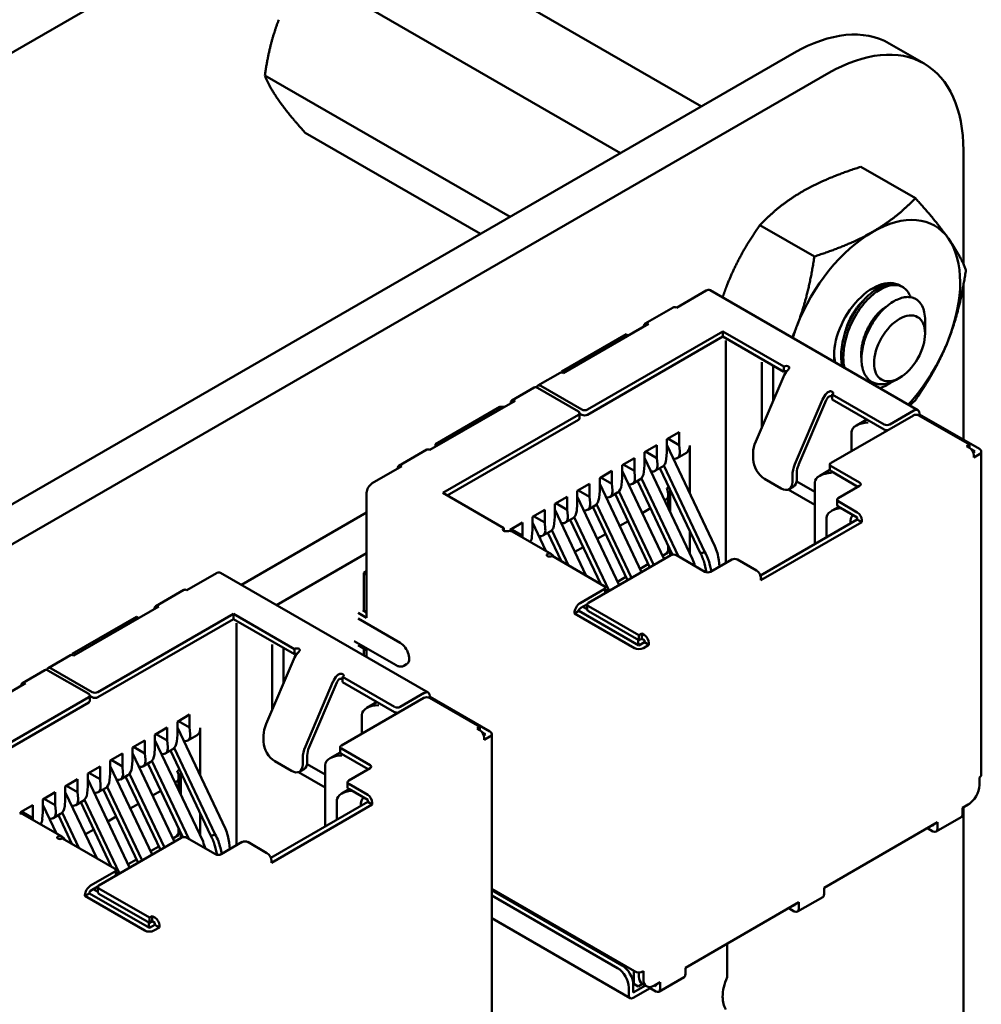
# Model space of a CAD drawing. Units: inches. Extents: x 0.5 to 21.5, y 0.2 to 16.7.
# Drawn here: x 6.1 to 6.3, y 3.7 to 3.9 of the extents above; entities that cross this region are included whole.
import ezdxf

# ---------------------------------------------------------------- set-up
doc = ezdxf.new("R2010")
doc.units = ezdxf.units.IN
doc.header["$MEASUREMENT"] = 0
doc.layers.add('Visible (ANSI)', color=7, linetype='Continuous', lineweight=50)

msp = doc.modelspace()

# ---------------------------------------------------------------- linework, layer by layer
at = {"layer": 'Visible (ANSI)'}
for p, q in [((5.15664, 3.41357), (6.28167, 4.0631)), ((6.14968, 3.96467), (6.22928, 3.91871)), ((6.12927, 3.95288), (6.20887, 3.90693)), ((6.2855, 3.92957), (6.27673, 3.93463)), ((5.27537, 3.36797), (6.25273, 3.93225)), ((5.28414, 3.36291), (6.2615, 3.92719)), ((6.11906, 3.92658), (6.18098, 3.89083)), ((6.12927, 3.91206), (6.17351, 3.88652)), ((6.29544, 3.90759), (6.29544, 3.87892)), ((6.26958, 3.90349), (6.28331, 3.89556)), ((6.24407, 3.88876), (6.2578, 3.88083)), ((6.27959, 3.8734), (6.28014, 3.87308)), ((6.29544, 3.87353), (6.29544, 3.83453)), ((6.23047, 3.8722), (6.22298, 3.86787)), ((6.28394, 3.84201), (6.23147, 3.8723)), ((6.2151, 3.86387), (6.22218, 3.86795)), ((6.2159, 3.86379), (6.19441, 3.85138)), ((6.28576, 3.86215), (6.28576, 3.86477)), ((6.21025, 3.86118), (6.19398, 3.85179)), ((6.23471, 3.86191), (6.20049, 3.84215)), ((6.20049, 3.84085), (6.23471, 3.86061)), ((6.21081, 3.86085), (6.21025, 3.86118)), ((6.23471, 3.86191), (6.23471, 3.86061)), ((6.25013, 3.85301), (6.23471, 3.86191)), ((6.23471, 3.86061), (6.25013, 3.85171)), ((6.28576, 3.86135), (6.28576, 3.86186)), ((6.23549, 3.85469), (6.23549, 3.85959)), ((6.23549, 3.80341), (6.23549, 3.85469)), ((6.24454, 3.85414), (6.24454, 3.84926)), ((6.24737, 3.85334), (6.24737, 3.85112)), ((6.25017, 3.85304), (6.25013, 3.85301)), ((6.25013, 3.85301), (6.25013, 3.85171)), ((6.19361, 3.85146), (6.18795, 3.84819)), ((6.19398, 3.85179), (6.19398, 3.85153)), ((6.24998, 3.85044), (6.243, 3.83409)), ((6.24737, 3.85109), (6.24737, 3.84433)), ((6.25013, 3.85171), (6.25017, 3.85173)), ((6.19908, 3.84215), (6.18875, 3.84811)), ((6.24454, 3.83771), (6.24454, 3.84946)), ((6.27932, 3.85018), (6.27845, 3.84969)), ((6.1871, 3.8477), (6.18145, 3.84444)), ((6.19823, 3.84166), (6.1879, 3.84762)), ((6.26234, 3.84602), (6.26229, 3.84599)), ((6.27544, 3.8384), (6.26229, 3.84599)), ((6.26229, 3.84599), (6.26229, 3.84468)), ((6.18225, 3.84436), (6.16075, 3.83195)), ((6.25988, 3.84472), (6.2529, 3.82837)), ((6.25384, 3.82821), (6.26082, 3.84455)), ((6.26229, 3.84468), (6.27544, 3.83709)), ((6.17843, 3.84281), (6.16216, 3.83342)), ((6.19823, 3.84085), (6.164, 3.82109)), ((6.17956, 3.84281), (6.17843, 3.84281)), ((6.19852, 3.84126), (6.19852, 3.83995)), ((6.19852, 3.84117), (6.19908, 3.84085)), ((6.2828, 3.84068), (6.26201, 3.82868)), ((6.28294, 3.84191), (6.27686, 3.8384)), ((6.28435, 3.84093), (6.28406, 3.84076)), ((6.29694, 3.83334), (6.28421, 3.84068)), ((6.28435, 3.84093), (6.28435, 3.84109)), ((6.29948, 3.83219), (6.28435, 3.84093)), ((6.16513, 3.82043), (6.19823, 3.83954)), ((6.27103, 3.83964), (6.26841, 3.83813)), ((6.22057, 3.83464), (6.22368, 3.83644)), ((6.22368, 3.83317), (6.22368, 3.83644)), ((6.26717, 3.8364), (6.26717, 3.83166)), ((6.16216, 3.83342), (6.16273, 3.83309)), ((6.16216, 3.83342), (6.16216, 3.83276)), ((6.21491, 3.83138), (6.21803, 3.83317)), ((6.21803, 3.82991), (6.21803, 3.83317)), ((6.22057, 3.83138), (6.22057, 3.83464)), ((6.23271, 3.80762), (6.22057, 3.83323)), ((6.22085, 3.83481), (6.22368, 3.83317)), ((6.22382, 3.83162), (6.22368, 3.83317)), ((6.22637, 3.821), (6.22637, 3.83309)), ((6.29694, 3.83334), (6.29623, 3.83293)), ((6.29694, 3.83252), (6.29694, 3.83334)), ((6.15288, 3.82794), (6.15995, 3.83203)), ((6.21491, 3.82811), (6.21491, 3.83138)), ((6.2152, 3.83154), (6.21803, 3.82991)), ((6.22043, 3.82966), (6.22057, 3.83138)), ((6.2232, 3.82991), (6.22554, 3.83126)), ((6.24235, 3.83121), (6.24235, 3.82958)), ((6.29694, 3.83252), (6.29623, 3.83293)), ((6.29835, 3.83154), (6.29749, 3.83204)), ((6.29835, 3.83154), (6.29792, 3.83129)), ((6.29807, 3.83007), (6.29948, 3.83089)), ((6.29807, 3.83007), (6.29807, 3.83056)), ((6.29995, 3.83154), (6.29995, 3.74989)), ((6.20926, 3.82811), (6.21237, 3.82991)), ((6.20926, 3.82484), (6.20926, 3.82811)), ((6.20954, 3.82827), (6.21237, 3.82664)), ((6.21237, 3.82664), (6.21237, 3.82991)), ((6.21477, 3.8264), (6.21491, 3.82811)), ((6.22705, 3.80436), (6.21491, 3.82996)), ((6.21817, 3.82835), (6.21803, 3.82991)), ((6.26171, 3.82697), (6.26171, 3.82827)), ((6.15368, 3.82786), (6.14618, 3.82354)), ((6.2036, 3.82484), (6.20671, 3.82664)), ((6.20671, 3.82337), (6.20671, 3.82664)), ((6.21985, 3.80434), (6.20926, 3.8267)), ((6.21251, 3.82509), (6.21237, 3.82664)), ((6.21754, 3.82664), (6.2194, 3.82771)), ((6.21882, 3.82738), (6.22903, 3.80582)), ((6.23016, 3.80615), (6.21979, 3.82803)), ((6.25338, 3.82452), (6.25338, 3.82615)), ((6.26172, 3.82692), (6.25915, 3.82543)), ((6.26201, 3.82786), (6.26922, 3.8237)), ((6.26201, 3.82656), (6.2688, 3.82264)), ((6.19794, 3.82158), (6.20105, 3.82337)), ((6.20105, 3.82011), (6.20105, 3.82337)), ((6.2036, 3.82158), (6.2036, 3.82484)), ((6.2142, 3.80108), (6.2036, 3.82343)), ((6.20388, 3.82501), (6.20671, 3.82337)), ((6.20685, 3.82182), (6.20671, 3.82337)), ((6.20912, 3.82313), (6.20926, 3.82484)), ((6.21188, 3.82337), (6.21374, 3.82445)), ((6.21316, 3.82411), (6.22199, 3.80548)), ((6.21414, 3.82476), (6.22349, 3.80503)), ((6.24518, 3.82468), (6.24942, 3.82223)), ((6.25225, 3.8255), (6.25225, 3.82386)), ((6.25334, 3.82397), (6.25791, 3.82133)), ((6.25791, 3.8237), (6.25791, 3.80819)), ((6.14477, 3.82109), (6.14477, 3.78957)), ((6.17942, 3.81219), (6.164, 3.82109)), ((6.19794, 3.81831), (6.19794, 3.82158)), ((6.20105, 3.82011), (6.19823, 3.82174)), ((6.20346, 3.81986), (6.2036, 3.82158)), ((6.20622, 3.82011), (6.20809, 3.82118)), ((6.2075, 3.82085), (6.2163, 3.80229)), ((6.20848, 3.8215), (6.21731, 3.80287)), ((6.22057, 3.82229), (6.22109, 3.82258)), ((6.22091, 3.81732), (6.22091, 3.82071)), ((6.22142, 3.82188), (6.22142, 3.81624)), ((6.25791, 3.81807), (6.25121, 3.82193)), ((6.25142, 3.82203), (6.25255, 3.82269)), ((6.26922, 3.82288), (6.26385, 3.81978)), ((6.19229, 3.81831), (6.1954, 3.82011)), ((6.19229, 3.81505), (6.19229, 3.81831)), ((6.1954, 3.81684), (6.19257, 3.81848)), ((6.1954, 3.81684), (6.1954, 3.82011)), ((6.1978, 3.8166), (6.19794, 3.81831)), ((6.20854, 3.79781), (6.19794, 3.82016)), ((6.2012, 3.81856), (6.20105, 3.82011)), ((6.20282, 3.81823), (6.21165, 3.79961)), ((6.22044, 3.81954), (6.21998, 3.81928)), ((6.26355, 3.81807), (6.26355, 3.81937)), ((6.26385, 3.81897), (6.26865, 3.81619)), ((6.14477, 3.81617), (6.11313, 3.7979)), ((6.18663, 3.81505), (6.18974, 3.81684)), ((6.18974, 3.81358), (6.18974, 3.81684)), ((6.20021, 3.80018), (6.19229, 3.8169)), ((6.19554, 3.81529), (6.1954, 3.81684)), ((6.20057, 3.81684), (6.20243, 3.81792)), ((6.20185, 3.81758), (6.21064, 3.79902)), ((6.21642, 3.81722), (6.21432, 3.81601)), ((6.26396, 3.81759), (6.26212, 3.81653)), ((6.26385, 3.81766), (6.26865, 3.81488)), ((6.18097, 3.81178), (6.18408, 3.81358)), ((6.18408, 3.81031), (6.18408, 3.81358)), ((6.18663, 3.81178), (6.18663, 3.81505)), ((6.19004, 3.80643), (6.18663, 3.81363)), ((6.18974, 3.81358), (6.18691, 3.81521)), ((6.18988, 3.81202), (6.18974, 3.81358)), ((6.19215, 3.81333), (6.19229, 3.81505)), ((6.19491, 3.81358), (6.19677, 3.81465)), ((6.19619, 3.81431), (6.20389, 3.79806)), ((6.19717, 3.81496), (6.20599, 3.79634)), ((6.21077, 3.81396), (6.20867, 3.81274)), ((6.26865, 3.81439), (6.24418, 3.80026)), ((6.24433, 3.79904), (6.26979, 3.81374)), ((6.26088, 3.8148), (6.26088, 3.8099)), ((6.26865, 3.81488), (6.26865, 3.81439)), ((6.26979, 3.81374), (6.26865, 3.81439)), ((6.26979, 3.81374), (6.26979, 3.81423)), ((6.17942, 3.81219), (6.17937, 3.81216)), ((6.17942, 3.81148), (6.17942, 3.81219)), ((6.18097, 3.81149), (6.18097, 3.81178)), ((6.18408, 3.81031), (6.18126, 3.81194)), ((6.18154, 3.81134), (6.19144, 3.80562)), ((6.18649, 3.81007), (6.18663, 3.81178)), ((6.18925, 3.81031), (6.19112, 3.81138)), ((6.19053, 3.81105), (6.19398, 3.80378)), ((6.19151, 3.8117), (6.19575, 3.80276)), ((6.20511, 3.81069), (6.20301, 3.80948)), ((6.22637, 3.8058), (6.22637, 3.81144)), ((6.18413, 3.80985), (6.18408, 3.81031)), ((6.14477, 3.80588), (6.12203, 3.79276)), ((6.19945, 3.80743), (6.19735, 3.80621)), ((6.21945, 3.80519), (6.22091, 3.80603)), ((6.22044, 3.8063), (6.22091, 3.80603)), ((6.22091, 3.80603), (6.22091, 3.80777)), ((6.22142, 3.80668), (6.22142, 3.80525)), ((6.19158, 3.80517), (6.19153, 3.80514)), ((6.20473, 3.79757), (6.19158, 3.80517)), ((6.19222, 3.8048), (6.19173, 3.80538)), ((6.1938, 3.80416), (6.19356, 3.80402)), ((6.22156, 3.80533), (6.20077, 3.79333)), ((6.23019, 3.80117), (6.22298, 3.80533)), ((6.23006, 3.80326), (6.23061, 3.80102)), ((6.23698, 3.80427), (6.2316, 3.80117)), ((6.23386, 3.80247), (6.23367, 3.80412)), ((6.2432, 3.80149), (6.23839, 3.80427)), ((6.10687, 3.80084), (6.09937, 3.79651)), ((6.16033, 3.77064), (6.10787, 3.80094)), ((6.14477, 3.80133), (6.14406, 3.80092)), ((6.14406, 3.80092), (6.14477, 3.80051)), ((6.14406, 3.80092), (6.14406, 3.79129)), ((6.21379, 3.80193), (6.21589, 3.80314)), ((6.23181, 3.80129), (6.23144, 3.80283)), ((6.20814, 3.79866), (6.21024, 3.79987)), ((6.24433, 3.79904), (6.24433, 3.79953)), ((6.0915, 3.79251), (6.09857, 3.79659)), ((6.20473, 3.79676), (6.19865, 3.79325)), ((6.20502, 3.79716), (6.20502, 3.79586)), ((6.20582, 3.79624), (6.20502, 3.7967)), ((6.0923, 3.79243), (6.0708, 3.78002)), ((6.14265, 3.7908), (6.14477, 3.78957)), ((6.14477, 3.79088), (6.14378, 3.79145)), ((6.19837, 3.79129), (6.19724, 3.79063)), ((6.19724, 3.7908), (6.19724, 3.79063)), ((6.19837, 3.79129), (6.19837, 3.79145)), ((6.2135, 3.78255), (6.19837, 3.79129)), ((6.19865, 3.79194), (6.20049, 3.793)), ((6.20048, 3.7917), (6.19936, 3.79235)), ((6.20048, 3.79292), (6.20048, 3.79161)), ((6.2135, 3.78516), (6.20077, 3.79251)), ((6.20077, 3.7912), (6.2135, 3.78386)), ((6.08664, 3.78981), (6.07038, 3.78043)), ((6.11111, 3.79055), (6.07688, 3.77079)), ((6.07688, 3.76948), (6.11111, 3.78924)), ((6.08721, 3.78949), (6.08664, 3.78981)), ((6.11111, 3.79055), (6.11111, 3.78924)), ((6.12652, 3.78165), (6.11111, 3.79055)), ((6.11111, 3.78924), (6.12652, 3.78034)), ((6.14265, 3.78933), (6.15325, 3.7832)), ((6.19724, 3.79063), (6.21237, 3.7819)), ((6.11189, 3.78332), (6.11189, 3.78822)), ((6.11189, 3.73205), (6.11189, 3.78332)), ((6.14164, 3.78366), (6.15225, 3.77754)), ((6.21336, 3.78394), (6.21336, 3.78296)), ((6.2135, 3.78516), (6.21421, 3.78557)), ((6.2135, 3.78516), (6.2135, 3.78386)), ((6.2135, 3.78386), (6.21421, 3.78426)), ((6.21491, 3.78337), (6.2135, 3.78255)), ((6.21421, 3.78557), (6.21491, 3.78516)), ((6.21421, 3.78557), (6.21421, 3.78426)), ((6.21421, 3.78426), (6.21491, 3.78386)), ((6.21491, 3.78386), (6.21491, 3.78337)), ((6.21605, 3.78271), (6.21491, 3.78337)), ((6.12094, 3.78278), (6.12094, 3.7779)), ((6.12377, 3.78198), (6.12377, 3.77976)), ((6.12657, 3.78168), (6.12652, 3.78165)), ((6.12652, 3.78165), (6.12652, 3.78034)), ((6.14265, 3.78263), (6.14477, 3.78141)), ((6.14406, 3.78181), (6.14406, 3.78004)), ((6.14477, 3.78141), (6.14477, 3.77963)), ((6.21308, 3.78279), (6.21336, 3.78296)), ((6.21336, 3.78296), (6.21378, 3.78271)), ((6.21463, 3.7819), (6.21605, 3.78271)), ((6.21605, 3.78271), (6.21605, 3.7832)), ((6.07, 3.7801), (6.06435, 3.77683)), ((6.07038, 3.78043), (6.07038, 3.78017)), ((6.12637, 3.77907), (6.11939, 3.76273)), ((6.12377, 3.77973), (6.12377, 3.77297)), ((6.12652, 3.78034), (6.12657, 3.78037)), ((6.0635, 3.77634), (6.05784, 3.77307)), ((6.07462, 3.7703), (6.0643, 3.77626)), ((6.07547, 3.77079), (6.06515, 3.77675)), ((6.12094, 3.76635), (6.12094, 3.7781)), ((6.15485, 3.77782), (6.15415, 3.77741)), ((6.13627, 3.77336), (6.12929, 3.75701)), ((6.13873, 3.77465), (6.13869, 3.77463)), ((6.15184, 3.76703), (6.13869, 3.77463)), ((6.13869, 3.77463), (6.13869, 3.77332)), ((6.13869, 3.77332), (6.15184, 3.76573)), ((6.05864, 3.773), (6.03715, 3.76058)), ((6.13024, 3.75684), (6.13722, 3.77319)), ((6.07462, 3.76948), (6.0404, 3.74972)), ((6.07491, 3.76989), (6.07491, 3.76859)), ((6.07491, 3.7698), (6.07547, 3.76948)), ((6.15919, 3.76932), (6.1384, 3.75732)), ((6.15933, 3.77055), (6.15325, 3.76703)), ((6.16075, 3.76957), (6.16045, 3.76939)), ((6.17333, 3.76197), (6.16061, 3.76932)), ((6.16075, 3.76957), (6.16075, 3.76973)), ((6.17588, 3.76083), (6.16075, 3.76957)), ((6.04153, 3.74907), (6.07462, 3.76818)), ((6.14742, 3.76828), (6.14481, 3.76677)), ((6.09697, 3.76328), (6.10008, 3.76508)), ((6.09725, 3.76344), (6.10008, 3.76181)), ((6.10008, 3.76181), (6.10008, 3.76508)), ((6.14356, 3.76503), (6.14356, 3.7603)), ((6.09131, 3.76001), (6.09442, 3.76181)), ((6.09442, 3.75854), (6.09442, 3.76181)), ((6.09697, 3.76001), (6.09697, 3.76328)), ((6.1091, 3.73626), (6.09697, 3.76187)), ((6.10022, 3.76026), (6.10008, 3.76181)), ((6.10276, 3.74963), (6.10276, 3.76173)), ((6.17333, 3.76197), (6.17263, 3.76156)), ((6.17333, 3.76116), (6.17263, 3.76156)), ((6.17333, 3.76116), (6.17333, 3.76197)), ((6.08565, 3.75675), (6.08876, 3.75854)), ((6.08876, 3.75528), (6.08876, 3.75854)), ((6.09131, 3.75675), (6.09131, 3.76001)), ((6.10345, 3.733), (6.09131, 3.7586)), ((6.09159, 3.76018), (6.09442, 3.75854)), ((6.09456, 3.75699), (6.09442, 3.75854)), ((6.09683, 3.7583), (6.09697, 3.76001)), ((6.09959, 3.75854), (6.10194, 3.7599)), ((6.11875, 3.75985), (6.11875, 3.75822)), ((6.17475, 3.76018), (6.17388, 3.76068)), ((6.17475, 3.76018), (6.17432, 3.75993)), ((6.17447, 3.75871), (6.17588, 3.75952)), ((6.17447, 3.75871), (6.17447, 3.7592)), ((6.17635, 3.76018), (6.17635, 3.67853)), ((6.08565, 3.75348), (6.08565, 3.75675)), ((6.08594, 3.75691), (6.08876, 3.75528)), ((6.09117, 3.75503), (6.09131, 3.75675)), ((6.09393, 3.75528), (6.0958, 3.75635)), ((6.09521, 3.75601), (6.10543, 3.73446)), ((6.10656, 3.73479), (6.09619, 3.75667)), ((6.13811, 3.7556), (6.13811, 3.75691)), ((6.1384, 3.7565), (6.14562, 3.75234)), ((6.08, 3.75348), (6.08311, 3.75528)), ((6.08, 3.75021), (6.08, 3.75348)), ((6.08028, 3.75364), (6.08311, 3.75201)), ((6.08311, 3.75201), (6.08311, 3.75528)), ((6.08551, 3.75177), (6.08565, 3.75348)), ((6.09625, 3.73298), (6.08565, 3.75533)), ((6.08891, 3.75373), (6.08876, 3.75528)), ((6.12865, 3.75413), (6.12865, 3.7525)), ((6.12978, 3.75315), (6.12978, 3.75479)), ((6.13811, 3.75555), (6.13554, 3.75407)), ((6.1384, 3.7552), (6.14519, 3.75128)), ((6.07434, 3.75021), (6.07745, 3.75201)), ((6.07745, 3.74875), (6.07745, 3.75201)), ((6.09059, 3.72971), (6.08, 3.75207)), ((6.08325, 3.75046), (6.08311, 3.75201)), ((6.08828, 3.75201), (6.09014, 3.75309)), ((6.08956, 3.75275), (6.09839, 3.73411)), ((6.09053, 3.7534), (6.09988, 3.73367)), ((6.09697, 3.75092), (6.09748, 3.75122)), ((6.12157, 3.75332), (6.12582, 3.75087)), ((6.12782, 3.75067), (6.12895, 3.75132)), ((6.12973, 3.75261), (6.1343, 3.74997)), ((6.1343, 3.75234), (6.1343, 3.73682)), ((6.14562, 3.75152), (6.14024, 3.74842)), ((6.06868, 3.74695), (6.07179, 3.74875)), ((6.07179, 3.74548), (6.07179, 3.74875)), ((6.07434, 3.74695), (6.07434, 3.75021)), ((6.08493, 3.72645), (6.07434, 3.7488)), ((6.07745, 3.74875), (6.07462, 3.75038)), ((6.07759, 3.74719), (6.07745, 3.74875)), ((6.07985, 3.7485), (6.08, 3.75021)), ((6.08262, 3.74874), (6.08448, 3.74982)), ((6.0839, 3.74948), (6.09269, 3.73093)), ((6.08488, 3.75013), (6.0937, 3.73151)), ((6.0973, 3.74596), (6.0973, 3.74934)), ((6.09782, 3.75052), (6.09782, 3.74488)), ((6.1343, 3.7467), (6.1276, 3.75057)), ((6.29948, 3.74728), (6.29948, 3.74924)), ((6.06868, 3.74368), (6.06868, 3.74695)), ((6.07179, 3.74548), (6.06897, 3.74711)), ((6.0742, 3.74523), (6.07434, 3.74695)), ((6.07696, 3.74548), (6.07883, 3.74655)), ((6.07824, 3.74622), (6.08704, 3.72766)), ((6.07922, 3.74687), (6.08805, 3.72824)), ((6.09683, 3.74818), (6.09637, 3.74791)), ((6.14035, 3.74623), (6.13851, 3.74517)), ((6.13995, 3.7467), (6.13995, 3.74801)), ((6.14024, 3.7476), (6.14505, 3.74483)), ((6.14024, 3.7463), (6.14505, 3.74352)), ((6.06303, 3.74368), (6.06614, 3.74548)), ((6.06303, 3.74042), (6.06303, 3.74368)), ((6.06614, 3.74221), (6.06331, 3.74385)), ((6.06614, 3.74221), (6.06614, 3.74548)), ((6.06854, 3.74197), (6.06868, 3.74368)), ((6.07661, 3.72882), (6.06868, 3.74554)), ((6.07194, 3.74393), (6.07179, 3.74548)), ((6.07356, 3.7436), (6.08239, 3.72498)), ((6.09282, 3.74586), (6.09072, 3.74465)), ((6.14505, 3.74352), (6.14505, 3.74303)), ((6.05737, 3.74042), (6.06048, 3.74221)), ((6.06048, 3.73895), (6.06048, 3.74221)), ((6.06644, 3.73507), (6.06303, 3.74227)), ((6.06628, 3.74066), (6.06614, 3.74221)), ((6.07131, 3.74221), (6.07317, 3.74329)), ((6.07258, 3.74295), (6.08029, 3.72669)), ((6.08716, 3.74259), (6.08506, 3.74138)), ((6.14505, 3.74303), (6.12058, 3.7289)), ((6.12073, 3.72768), (6.14618, 3.74238)), ((6.13727, 3.74344), (6.13727, 3.73854)), ((6.14618, 3.74238), (6.14505, 3.74303)), ((6.14618, 3.74238), (6.14618, 3.74287)), ((6.29524, 3.74156), (6.29666, 3.74238)), ((6.29524, 3.73993), (6.29524, 3.74156)), ((6.29544, 3.74167), (6.29544, 3.1765)), ((6.29666, 3.74238), (6.29694, 3.74254)), ((6.05737, 3.74013), (6.05737, 3.74042)), ((6.06048, 3.73895), (6.05765, 3.74058)), ((6.05793, 3.73998), (6.06783, 3.73426)), ((6.06052, 3.73848), (6.06048, 3.73895)), ((6.06288, 3.7387), (6.06303, 3.74042)), ((6.06565, 3.73895), (6.06751, 3.74002)), ((6.06693, 3.73968), (6.07037, 3.73242)), ((6.0679, 3.74034), (6.07214, 3.7314)), ((6.08151, 3.73933), (6.0794, 3.73812)), ((6.10276, 3.73443), (6.10276, 3.74008)), ((6.28855, 3.73552), (6.29491, 3.7392)), ((6.07585, 3.73606), (6.07375, 3.73485)), ((6.0973, 3.73467), (6.0973, 3.7364)), ((6.26024, 3.72135), (6.28888, 3.73789)), ((6.28633, 3.73642), (6.28775, 3.7356)), ((6.28746, 3.73707), (6.28775, 3.73691)), ((6.28775, 3.73723), (6.28775, 3.73691)), ((6.28888, 3.73625), (6.28888, 3.73789)), ((6.06798, 3.7338), (6.06793, 3.73378)), ((6.08113, 3.72621), (6.06798, 3.7338)), ((6.06861, 3.73343), (6.06813, 3.73401)), ((6.09796, 3.73397), (6.07717, 3.72196)), ((6.09585, 3.73383), (6.0973, 3.73467)), ((6.09683, 3.73494), (6.0973, 3.73467)), ((6.09782, 3.73532), (6.09782, 3.73388)), ((6.10658, 3.7298), (6.09937, 3.73397)), ((6.07019, 3.7328), (6.06996, 3.73266)), ((6.09019, 3.73056), (6.09229, 3.73178)), ((6.10646, 3.7319), (6.107, 3.72966)), ((6.10821, 3.72992), (6.10783, 3.73147)), ((6.11337, 3.73291), (6.108, 3.7298)), ((6.11026, 3.73111), (6.11006, 3.73275)), ((6.11959, 3.73013), (6.11479, 3.73291)), ((6.08453, 3.7273), (6.08663, 3.72851)), ((6.12073, 3.72768), (6.12073, 3.72817)), ((6.08113, 3.72539), (6.07505, 3.72188)), ((6.08142, 3.7258), (6.08142, 3.7245)), ((6.08222, 3.72488), (6.08142, 3.72534)), ((6.07505, 3.72058), (6.07688, 3.72164)), ((6.07687, 3.72156), (6.07687, 3.72025)), ((6.0899, 3.7138), (6.07717, 3.72115)), ((6.26024, 3.71972), (6.26024, 3.72135)), ((6.07476, 3.71992), (6.07363, 3.71927)), ((6.07363, 3.71943), (6.07363, 3.71927)), ((6.07363, 3.71927), (6.08876, 3.71053)), ((6.07476, 3.71992), (6.07476, 3.72009)), ((6.0899, 3.71119), (6.07476, 3.71992)), ((6.07687, 3.72034), (6.07575, 3.72098)), ((6.07717, 3.71984), (6.0899, 3.71249)), ((6.17635, 3.72104), (6.21237, 3.70025)), ((6.20926, 3.70172), (6.17635, 3.72072)), ((6.20813, 3.70106), (6.17635, 3.71941)), ((6.25354, 3.71531), (6.25991, 3.71899)), ((6.22524, 3.70114), (6.25388, 3.71768)), ((6.25133, 3.71621), (6.25274, 3.71539)), ((6.25246, 3.71686), (6.25274, 3.7167)), ((6.25274, 3.71703), (6.25274, 3.7167)), ((6.25388, 3.71605), (6.25388, 3.71768)), ((6.0899, 3.7138), (6.0906, 3.71421)), ((6.0899, 3.7138), (6.0899, 3.71249)), ((6.0906, 3.71421), (6.09131, 3.7138)), ((6.0906, 3.71421), (6.0906, 3.7129)), ((6.17635, 3.71364), (6.21129, 3.69347)), ((6.08947, 3.71143), (6.08975, 3.71159)), ((6.08975, 3.71257), (6.08975, 3.71159)), ((6.08975, 3.71159), (6.09018, 3.71135)), ((6.0899, 3.71249), (6.0906, 3.7129)), ((6.09131, 3.712), (6.0899, 3.71119)), ((6.0906, 3.7129), (6.09131, 3.71249)), ((6.09103, 3.71053), (6.09244, 3.71135)), ((6.09131, 3.71249), (6.09131, 3.712)), ((6.09244, 3.71135), (6.09131, 3.712)), ((6.09244, 3.71135), (6.09244, 3.71184)), ((6.23576, 3.69874), (6.23576, 3.70722)), ((6.21223, 3.69706), (6.21223, 3.70033)), ((6.2135, 3.69998), (6.2135, 3.69894)), ((6.21463, 3.69829), (6.21463, 3.70025)), ((6.21854, 3.6951), (6.22491, 3.69878)), ((6.22524, 3.69951), (6.22524, 3.70114)), ((6.21207, 3.69715), (6.21223, 3.69706)), ((6.21209, 3.69486), (6.21209, 3.69682)), ((6.21209, 3.69486), (6.21516, 3.69663)), ((6.21223, 3.69706), (6.21336, 3.69641)), ((6.21336, 3.69641), (6.21445, 3.69704)), ((6.21546, 3.69646), (6.21433, 3.69711)), ((6.21633, 3.69627), (6.21633, 3.696)), ((6.21746, 3.69665), (6.21887, 3.69747)), ((6.21746, 3.69665), (6.21774, 3.69649)), ((6.21774, 3.69682), (6.21774, 3.69649)), ((6.21887, 3.69584), (6.21887, 3.69747)), ((6.21095, 3.6942), (6.21095, 3.69616)), ((6.21209, 3.69355), (6.21633, 3.696)), ((6.21633, 3.696), (6.21774, 3.69518))]:
    msp.add_line(p, q, dxfattribs=at)
for centre, major_axis, ratio, start_param, end_param in [((6.25274, 3.89308), (0.02399, 0.04156), 0.57735, 0, 0.785665), ((6.26151, 3.88801), (0.02399, 0.04156), 0.57735, 5.49752, 7.068851), ((6.27253, 3.86154), (0.01562, 0.02706), 0.57735, 6.021386, 7.068583), ((6.27253, 3.86154), (-0.01562, -0.02706), 0.57735, 3.926991, 4.974188), ((6.27253, 3.86154), (0.01562, 0.02706), 0.57735, 4.974188, 6.021386), ((6.27253, 3.86154), (0.0069, 0.01195), 0.57735, 6.271069, 8.802698), ((6.23047, 3.87057), (0.001, 0.00173), 0.57735, 0, 0.785398), ((6.22298, 3.86657), (-0.0008, 0.00139), 0.57735, 5.497787, 6.283185), ((6.2159, 3.86248), (-0.0008, 0.00139), 0.57735, 5.497787, 7.068583), ((6.27253, 3.86154), (-0.01562, -0.02706), 0.57735, 4.974188, 5.07945), ((6.27887, 3.85788), (0.00487, 0.00844), 0.57735, 5.497787, 5.655782), ((6.27253, 3.86154), (0.01562, 0.02706), 0.57735, 4.345328, 4.974188), ((6.25074, 3.85271), (0.0008, 0), 0.57735, 0.785398, 2.356195), ((6.19441, 3.85007), (-0.0008, 0.00139), 0.57735, 5.497787, 6.283185), ((6.25187, 3.8501), (-0.0016, -0.00277), 0.57735, 4.306264, 4.918274), ((6.25074, 3.85141), (0.0008, 0), 0.57735, 1.410354, 2.356195), ((6.18875, 3.84681), (-0.0008, 0.00139), 0.57735, 5.497787, 6.842175), ((6.1879, 3.84632), (-0.0008, 0.00139), 0.57735, 5.497787, 6.283185), ((6.26177, 3.84438), (-0.0016, -0.00277), 0.57735, 4.306264, 4.918274), ((6.26177, 3.84634), (0.0008, 0), 0.57735, 5.497787, 7.068584), ((6.18225, 3.84305), (-0.0008, 0.00139), 0.57735, 5.497787, 7.068583), ((6.26177, 3.84438), (0.0008, 0.00139), 0.57735, 1.164672, 1.776681), ((6.19752, 3.84126), (0.001, 0), 0.57735, 5.497787, 7.068584), ((6.19978, 3.84256), (-0.001, 0), 0.57735, 0.785398, 2.356195), ((6.19978, 3.84126), (0.001, 0), 0.57735, 3.926991, 5.497787), ((6.2835, 3.84028), (0.001, 0), 0.57735, 0.785398, 2.356195), ((6.28294, 3.84028), (0.001, 0.00173), 0.57735, 5.497787, 7.068583), ((6.19752, 3.83995), (0.001, 0), 0.57735, 5.497787, 6.283185), ((6.27141, 3.8364), (-0.00424, 0), 0.57735, 4.712389, 6.283185), ((6.27615, 3.83881), (-0.001, 0), 0.57735, 0.785398, 2.356195), ((6.27615, 3.8375), (0.001, 0), 0.57735, 3.926991, 4.854286), ((6.22354, 3.83472), (0.002, -0.00346), 0.57735, 0, 0.785398), ((6.24631, 3.8335), (-0.0028, -0.00485), 0.57735, 4.918274, 5.497787), ((6.16075, 3.83064), (-0.0008, 0.00139), 0.57735, 5.497787, 6.283185), ((6.221, 3.83325), (-0.00227, 0.0033), 0.517257, 2.654756, 3.886173), ((6.29694, 3.83121), (-0.0008, 0.00139), 0.57735, 3.926991, 5.497787), ((6.29835, 3.83154), (0.0016, 0), 0.57735, 5.497787, 7.068584), ((6.15368, 3.82656), (-0.0008, 0.00139), 0.57735, 5.497787, 7.068583), ((6.21534, 3.82999), (-0.00227, 0.0033), 0.517257, 2.654756, 3.886173), ((6.2176, 3.83129), (0.00166, -0.00365), 0.63157, 0.06081, 0.846208), ((6.24518, 3.82795), (-0.002, 0.00346), 0.57735, 0.785398, 2.356194), ((6.25621, 3.82778), (-0.0028, -0.00485), 0.57735, 4.918274, 5.497787), ((6.25621, 3.82778), (0.002, 0.00346), 0.57735, 1.776681, 2.356194), ((6.26271, 3.82827), (-0.001, 0), 0.57735, 5.497787, 7.068584), ((6.21194, 3.82803), (0.00166, -0.00365), 0.63157, 0.06081, 0.846208), ((6.26215, 3.8237), (-0.00424, 0), 0.57735, 4.712389, 6.283185), ((6.26271, 3.82697), (-0.001, 0), 0.57735, 0, 0.785398), ((6.14618, 3.8219), (-0.001, -0.00173), 0.57735, 3.926991, 5.497787), ((6.20629, 3.82476), (0.00166, -0.00365), 0.63157, 0.06081, 0.846208), ((6.20968, 3.82672), (-0.00227, 0.0033), 0.517257, 2.654756, 3.886173), ((6.24942, 3.8255), (0.002, -0.00346), 0.57735, 5.497787, 7.068583), ((6.25055, 3.82615), (0.002, -0.00346), 0.57735, 0, 0.785398), ((6.26851, 3.82329), (0.001, 0), 0.57735, 5.497787, 7.068584), ((6.20402, 3.82346), (-0.00227, 0.0033), 0.517257, 2.654756, 3.886173), ((6.21931, 3.82194), (-0.00107, 0.00243), 0.490466, 3.194961, 4.640429), ((6.19837, 3.82019), (-0.00227, 0.0033), 0.517257, 2.654756, 3.886173), ((6.20063, 3.8215), (0.00166, -0.00365), 0.63157, 0.06081, 0.846208), ((6.26455, 3.81937), (-0.001, 0), 0.57735, 5.497787, 7.068584), ((6.19497, 3.81823), (0.00166, -0.00365), 0.63157, 0.06081, 0.846208), ((6.26512, 3.8148), (-0.00424, 0), 0.57735, 4.838155, 6.283185), ((6.26455, 3.81807), (-0.001, 0), 0.57735, 0, 0.785398), ((6.26865, 3.81488), (-0.0008, 0.00139), 0.57735, 3.926991, 5.497787), ((6.18932, 3.81496), (0.00166, -0.00365), 0.63157, 0.06081, 0.846208), ((6.19271, 3.81692), (-0.00227, 0.0033), 0.517257, 2.654756, 3.886173), ((6.26993, 3.81202), (-0.00212, 0.00367), 0.577346, 0.125768, 0.884939), ((6.17994, 3.81184), (-0.0008, 0), 0.57735, 5.497787, 7.068584), ((6.17994, 3.80857), (0.0016, 0.00277), 0.57735, 0, 0.406125), ((6.18705, 3.81366), (-0.00227, 0.0033), 0.517257, 2.654756, 3.886173), ((6.18366, 3.8117), (0.00166, -0.00365), 0.63157, 0.389706, 0.846208), ((6.18984, 3.80285), (0.0016, 0.00277), 0.57735, 6.077301, 6.68931), ((6.19097, 3.80547), (-0.0008, 0), 0.57735, 0.785398, 2.356195), ((6.22227, 3.80492), (0.001, 0), 0.57735, 0.785398, 2.356195), ((6.23768, 3.80386), (0.001, 0), 0.57735, 0.785398, 2.356195), ((6.10687, 3.7992), (0.001, 0.00173), 0.57735, 0, 0.785398), ((6.23089, 3.80157), (-0.001, 0), 0.57735, 0.785398, 2.356195), ((6.2432, 3.80019), (-0.0008, 0.00139), 0.57735, 3.926991, 5.497787), ((6.09937, 3.7952), (-0.0008, 0.00139), 0.57735, 5.497787, 6.283185), ((6.20402, 3.79716), (0.001, 0), 0.57735, 5.497787, 7.068584), ((6.20402, 3.79586), (0.001, 0), 0.57735, 6.141288, 6.283185), ((6.19865, 3.79161), (-0.001, -0.00173), 0.57735, 3.926991, 5.497787), ((6.20148, 3.79292), (-0.001, 0), 0.57735, 5.497787, 7.068584), ((6.0923, 3.79112), (-0.0008, 0.00139), 0.57735, 5.497787, 7.068583), ((6.19865, 3.79161), (0.0002, 0.000346), 0.57735, 0.785398, 2.356194), ((6.20148, 3.79161), (-0.001, 0), 0.57735, 0, 0.785398), ((6.21491, 3.78386), (-0.0008, 0.00139), 0.57735, 3.926991, 5.497787), ((6.12714, 3.78135), (0.0008, 0), 0.57735, 0.785398, 2.356195), ((6.15325, 3.78059), (0.0016, -0.00277), 0.57735, 0, 2.356194), ((6.2135, 3.78255), (0.0016, 0), 0.57735, 3.926991, 5.497787), ((6.0708, 3.77871), (-0.0008, 0.00139), 0.57735, 5.497787, 6.283185), ((6.12827, 3.77874), (-0.0016, -0.00277), 0.57735, 4.306264, 4.918274), ((6.12714, 3.78004), (0.0008, 0), 0.57735, 1.410354, 2.356195), ((6.0643, 3.77495), (-0.0008, 0.00139), 0.57735, 5.497787, 6.283185), ((6.06515, 3.77544), (-0.0008, 0.00139), 0.57735, 5.497787, 6.842175), ((6.13817, 3.77302), (-0.0016, -0.00277), 0.57735, 4.306264, 4.918274), ((6.13817, 3.77302), (0.0008, 0.00139), 0.57735, 1.164672, 1.776681), ((6.13817, 3.77498), (0.0008, 0), 0.57735, 5.497787, 7.068584), ((6.05864, 3.77169), (-0.0008, 0.00139), 0.57735, 5.497787, 7.068583), ((6.07391, 3.76989), (0.001, 0), 0.57735, 5.497787, 7.068584), ((6.07391, 3.76859), (0.001, 0), 0.57735, 5.497787, 6.283185), ((6.07618, 3.7712), (-0.001, 0), 0.57735, 0.785398, 2.356195), ((6.07618, 3.76989), (0.001, 0), 0.57735, 3.926991, 5.497787), ((6.1599, 3.76891), (0.001, 0), 0.57735, 0.785398, 2.356195), ((6.15933, 3.76891), (0.001, 0.00173), 0.57735, 5.497787, 7.068583), ((6.14781, 3.76503), (-0.00424, 0), 0.57735, 4.712389, 6.283185), ((6.15255, 3.76744), (-0.001, 0), 0.57735, 0.785398, 2.356195), ((6.15255, 3.76614), (0.001, 0), 0.57735, 3.926991, 4.854286), ((6.09994, 3.76336), (0.002, -0.00346), 0.57735, 0, 0.785398), ((6.12271, 3.76214), (-0.0028, -0.00485), 0.57735, 4.918274, 5.497787), ((6.17333, 3.75985), (-0.0008, 0.00139), 0.57735, 3.926991, 5.497787), ((6.09739, 3.76189), (-0.00227, 0.0033), 0.517257, 2.654756, 3.886173), ((6.17475, 3.76018), (0.0016, 0), 0.57735, 5.497787, 7.068584), ((6.09173, 3.75862), (-0.00227, 0.0033), 0.517257, 2.654756, 3.886173), ((6.094, 3.75993), (0.00166, -0.00365), 0.63157, 0.06081, 0.846208), ((6.12157, 3.75658), (-0.002, 0.00346), 0.57735, 0.785398, 2.356194), ((6.1326, 3.75642), (-0.0028, -0.00485), 0.57735, 4.918274, 5.497787), ((6.1326, 3.75642), (0.002, 0.00346), 0.57735, 1.776681, 2.356194), ((6.13911, 3.75691), (-0.001, 0), 0.57735, 5.497787, 7.068584), ((6.08608, 3.75536), (-0.00227, 0.0033), 0.517257, 2.654756, 3.886173), ((6.08834, 3.75667), (0.00166, -0.00365), 0.63157, 0.06081, 0.846208), ((6.13854, 3.75234), (-0.00424, 0), 0.57735, 4.712389, 6.283185), ((6.13911, 3.7556), (-0.001, 0), 0.57735, 0, 0.785398), ((6.08268, 3.7534), (0.00166, -0.00365), 0.63157, 0.06081, 0.846208), ((6.12582, 3.75413), (0.002, -0.00346), 0.57735, 5.497787, 7.068583), ((6.12695, 3.75479), (0.002, -0.00346), 0.57735, 0, 0.785398), ((6.14491, 3.75193), (0.001, 0), 0.57735, 5.497787, 7.068584), ((6.07703, 3.75013), (0.00166, -0.00365), 0.63157, 0.06081, 0.846208), ((6.08042, 3.75209), (-0.00227, 0.0033), 0.517257, 2.654756, 3.886173), ((6.0957, 3.75057), (-0.00107, 0.00243), 0.490466, 3.194961, 4.640429), ((6.29835, 3.74989), (0.0016, 0), 0.57735, 5.497787, 6.283185), ((6.07476, 3.74883), (-0.00227, 0.0033), 0.517257, 2.654756, 3.886173), ((6.14095, 3.74801), (-0.001, 0), 0.57735, 5.497787, 7.068584), ((6.14095, 3.7467), (-0.001, 0), 0.57735, 0, 0.785398), ((6.29666, 3.74564), (-0.002, -0.00346), 0.57735, 0.785398, 2.356194), ((6.06911, 3.74556), (-0.00227, 0.0033), 0.517257, 2.654756, 3.886173), ((6.07137, 3.74687), (0.00166, -0.00365), 0.63157, 0.06081, 0.846208), ((6.14151, 3.74344), (-0.00424, 0), 0.57735, 4.838155, 6.283185), ((6.14632, 3.74066), (-0.00212, 0.00367), 0.577346, 0.125768, 0.884939), ((6.14505, 3.74352), (-0.0008, 0.00139), 0.57735, 3.926991, 5.497787), ((6.06571, 3.7436), (0.00166, -0.00365), 0.63157, 0.06081, 0.846208), ((6.29694, 3.74385), (-0.0008, -0.00139), 0.57735, 0.785398, 1.212661), ((6.05633, 3.73721), (0.0016, 0.00277), 0.57735, 0, 0.406125), ((6.06006, 3.74034), (0.00166, -0.00365), 0.63157, 0.389706, 0.846208), ((6.06345, 3.74229), (-0.00227, 0.0033), 0.517257, 2.654756, 3.886173), ((6.29411, 3.74058), (0.0008, -0.00139), 0.57735, 0, 0.785398), ((6.28775, 3.73691), (0.0008, -0.00139), 0.57735, 5.497787, 7.068583), ((6.06736, 3.7341), (-0.0008, 0), 0.57735, 0.785398, 2.356195), ((6.06623, 3.73149), (0.0016, 0.00277), 0.57735, 6.077301, 6.68931), ((6.09866, 3.73356), (0.001, 0), 0.57735, 0.785398, 2.356195), ((6.11408, 3.7325), (0.001, 0), 0.57735, 0.785398, 2.356195), ((6.10729, 3.73021), (-0.001, 0), 0.57735, 0.785398, 2.356195), ((6.11959, 3.72882), (-0.0008, 0.00139), 0.57735, 3.926991, 5.497787), ((6.08042, 3.7258), (0.001, 0), 0.57735, 5.497787, 7.068584), ((6.08042, 3.7245), (0.001, 0), 0.57735, 6.141288, 6.283185), ((6.07505, 3.72025), (-0.001, -0.00173), 0.57735, 3.926991, 5.497787), ((6.07787, 3.72156), (-0.001, 0), 0.57735, 5.497787, 7.068584), ((6.07505, 3.72025), (0.0002, 0.000346), 0.57735, 0.785398, 2.356194), ((6.07787, 3.72025), (-0.001, 0), 0.57735, 0, 0.785398), ((6.25911, 3.72037), (0.0008, -0.00139), 0.57735, 0, 0.785398), ((6.09131, 3.71249), (-0.0008, 0.00139), 0.57735, 3.926991, 5.497787), ((6.25274, 3.7167), (0.0008, -0.00139), 0.57735, 5.497787, 7.068583), ((6.0899, 3.71119), (0.0016, 0), 0.57735, 3.926991, 5.497787), ((6.20926, 3.69845), (-0.002, 0.00346), 0.57735, 3.926991, 5.497787), ((6.20813, 3.6978), (-0.002, 0.00346), 0.57735, 3.926991, 5.497787), ((6.2135, 3.7009), (0.0016, 0), 0.57735, 3.926991, 5.497787), ((6.21633, 3.70057), (-0.002, -0.00346), 0.57735, 5.497787, 6.283185), ((6.22411, 3.70016), (0.0008, -0.00139), 0.57735, 0, 0.785398), ((6.24133, 3.69769), (-0.00472, -0.00818), 0.57735, 4.912102, 5.497787), ((6.21746, 3.69992), (-0.002, -0.00346), 0.57735, 5.497787, 7.068583), ((6.21209, 3.69486), (-0.0008, -0.00139), 0.57735, 5.497787, 7.068583), ((6.21774, 3.69649), (0.0008, -0.00139), 0.57735, 5.497787, 7.068583), ((6.24133, 3.69769), (-0.00472, -0.00818), 0.57735, 5.497787, 5.9963)]:
    msp.add_ellipse(centre, major_axis=major_axis, ratio=ratio, start_param=start_param, end_param=end_param, dxfattribs=at)
msp.add_ellipse((6.27932, 3.85762), major_axis=(-0.00456, -0.00789), ratio=0.57735, dxfattribs=at)
for points, weights, knots in [([(6.12259, 3.94064), (6.12138, 3.93753), (6.11965, 3.93063), (6.11906, 3.92658)], [6.46891632941, 6.46891632941, 6.23231012014, 6.00446903334], [-4.276132, -4.276132, -4.276132, -3.641301, -3.029987, -3.029987, -3.029987]), ([(6.12259, 3.92023), (6.12379, 3.91851), (6.12707, 3.9145), (6.12927, 3.91206)], [6.46891632941, 6.46891632941, 6.23231012014, 6.00446903334], [-4.276132, -4.276132, -4.276132, -3.641301, -3.029987, -3.029987, -3.029987]), ([(6.26555, 3.86153), (6.26593, 3.86326), (6.26671, 3.8649), (6.26812, 3.86785), (6.27017, 3.86968)], [0.962085951721, 0.964298548349, 1, 0.937571076452, 0.977542220164], [0.22959705, 0.22959705, 0.22959705, 0.23611111, 0.23611111, 0.24750185, 0.24750185, 0.24750185]), ([(6.2697, 3.85491), (6.26968, 3.85507), (6.26967, 3.85524), (6.26939, 3.8587), (6.27113, 3.86235), (6.27287, 3.866), (6.27545, 3.86781), (6.27572, 3.868), (6.276, 3.86816)], [0.99235257251, 0.995962090028, 1, 0.923879532511, 1, 0.923879532511, 1, 0.991321591781, 0.984622014532], [0.11037436, 0.11037436, 0.11037436, 0.11111111, 0.11111111, 0.125, 0.125, 0.13888889, 0.13888889, 0.14047235, 0.14047235, 0.14047235])]:
    msp.add_rational_spline(points, weights, degree=2, knots=knots, dxfattribs=at)
for points, weights in [([(6.11906, 3.92658), (6.12022, 3.9236), (6.12259, 3.92023)], [6.00446903334, 6.46891632941, 6.46891632941]), ([(6.25485, 3.89727), (6.26077, 3.90068), (6.26958, 3.90349)], [1.91103144839, 1.91103144839, 1.77382556355]), ([(6.24407, 3.88876), (6.24893, 3.89385), (6.25485, 3.89727)], [1.77382556355, 1.91103144839, 1.91103144839]), ([(6.27253, 3.88706), (6.27845, 3.89048), (6.28331, 3.89556)], [1.91103144839, 1.91103144839, 1.77382556355]), ([(6.28331, 3.89556), (6.28871, 3.88956), (6.29167, 3.88535)], [1.77382556355, 1.91103144839, 1.91103144839]), ([(6.23572, 3.87346), (6.23868, 3.88109), (6.24407, 3.88876)], [1.91103144839, 1.91103144839, 1.77382556355]), ([(6.2578, 3.88083), (6.26661, 3.88364), (6.27253, 3.88706)], [1.77382556355, 1.91103144839, 1.91103144839]), ([(6.29167, 3.88535), (6.29463, 3.88114), (6.29607, 3.87741)], [1.91103144839, 1.91103144839, 1.77382556355]), ([(6.25339, 3.86325), (6.25635, 3.87088), (6.2578, 3.88083)], [1.91103144839, 1.91103144839, 1.77382556355]), ([(6.29607, 3.87741), (6.29463, 3.86746), (6.29167, 3.85983)], [1.77382556355, 1.91103144839, 1.91103144839]), ([(6.23464, 3.87047), (6.23514, 3.87199), (6.23572, 3.87346)], [1.90593251885, 1.91103144839, 1.91103144839]), ([(6.25218, 3.86034), (6.25282, 3.86178), (6.25339, 3.86325)], [1.90593252134, 1.91103144839, 1.91103144839]), ([(6.29167, 3.85983), (6.28871, 3.8522), (6.28331, 3.84453)], [1.91103144839, 1.91103144839, 1.77382556355]), ([(6.28331, 3.84453), (6.28263, 3.84382), (6.28195, 3.84316)], [1.77382556355, 1.79178150722, 1.80738758146])]:
    msp.add_rational_spline(points, weights, degree=2, dxfattribs=at)
for points, knots in [([(6.27959, 3.8734), (6.27949, 3.87346), (6.2794, 3.87351), (6.27843, 3.87396), (6.2774, 3.87404), (6.27518, 3.87352), (6.27402, 3.87297), (6.27164, 3.87126), (6.27046, 3.87011), (6.26834, 3.8674), (6.26741, 3.8659), (6.26585, 3.86263), (6.26527, 3.86088), (6.26459, 3.8575), (6.26449, 3.85589), (6.26466, 3.85394), (6.26473, 3.85348), (6.26483, 3.85304)], [-0.828252, -0.828252, -0.828252, -0.828252, -0.8202665, -0.8202665, -0.7503116, -0.7503116, -0.6829096, -0.6829096, -0.6128909, -0.6128909, -0.5454348, -0.5454348, -0.4753516, -0.4753516, -0.4078401, -0.4078401, -0.3858742, -0.3858742, -0.3858742, -0.3858742]), ([(6.26538, 3.85272), (6.26528, 3.85319), (6.26521, 3.85368), (6.26504, 3.85566), (6.26515, 3.85728), (6.26585, 3.86067), (6.26645, 3.86241), (6.26802, 3.86568), (6.26896, 3.86718), (6.27109, 3.86987), (6.27227, 3.87101), (6.27465, 3.87269), (6.27581, 3.87324), (6.27802, 3.87372), (6.27905, 3.87363), (6.28074, 3.8728), (6.2814, 3.8721), (6.28193, 3.87096), (6.28201, 3.87075), (6.28208, 3.87054)], [-5.1371113, -5.1371113, -5.1371113, -5.1371113, -5.1134424, -5.1134424, -5.044872, -5.044872, -4.9736691, -4.9736691, -4.9051599, -4.9051599, -4.8340249, -4.8340249, -4.7655757, -4.7655757, -4.6945081, -4.6945081, -4.6261176, -4.6261176, -4.6121506, -4.6121506, -4.6121506, -4.6121506]), ([(6.28576, 3.86477), (6.28576, 3.86542), (6.28571, 3.86611), (6.28531, 3.86792), (6.28484, 3.86883), (6.2837, 3.86995), (6.28291, 3.8705), (6.28075, 3.87064), (6.27971, 3.87041), (6.27788, 3.86955), (6.27672, 3.86889), (6.27436, 3.86662), (6.27342, 3.86544), (6.27204, 3.86324), (6.27122, 3.86181), (6.27012, 3.85855), (6.26983, 3.85717), (6.26967, 3.85498), (6.26965, 3.8536), (6.27037, 3.85122), (6.27086, 3.85038), (6.27194, 3.84934), (6.2727, 3.84877), (6.27477, 3.84846), (6.27573, 3.84857), (6.27715, 3.84904), (6.27775, 3.84928), (6.27845, 3.84969)], [-21.941068, -21.941068, -21.941068, -21.941068, -18.738266, -18.738266, -13.43749, -13.43749, -9.669483, -9.669483, -6.791588, -6.791588, -4.801706, -4.801706, -3.298344, -3.298344, -2.288642, -2.288642, -1.54879, -1.54879, -1.050449, -1.050449, -0.688959, -0.688959, -0.445662, -0.445662, -0.270028, -0.270028, -0.193653, -0.193653, -0.193653, -0.193653]), ([(6.25131, 3.85304), (6.25135, 3.85301), (6.25139, 3.85298), (6.25145, 3.8529), (6.25147, 3.85286), (6.25148, 3.85275), (6.25147, 3.85268), (6.2514, 3.85251), (6.25135, 3.85242), (6.25121, 3.85223), (6.25112, 3.85214), (6.25103, 3.85204)], [0.000001, 0.000001, 0.000001, 0.000001, 0.00260526, 0.00260526, 0.00539111, 0.00539111, 0.00940247, 0.00940247, 0.01237867, 0.01237867, 0.01515069, 0.01515069, 0.01515069, 0.01515069]), ([(6.26093, 3.84633), (6.26102, 3.84642), (6.26113, 3.8465), (6.26136, 3.84664), (6.26148, 3.84669), (6.26173, 3.84676), (6.26185, 3.84677), (6.26203, 3.84676), (6.2621, 3.84675), (6.26223, 3.84672), (6.26229, 3.8467), (6.26234, 3.84667)], [0.000001, 0.000001, 0.000001, 0.000001, 0.00521211, 0.00521211, 0.01080668, 0.01080668, 0.01834506, 0.01834506, 0.02358034, 0.02358034, 0.02847449, 0.02847449, 0.02847449, 0.02847449]), ([(6.26135, 3.84536), (6.26138, 3.84539), (6.26142, 3.84542), (6.26151, 3.84547), (6.26156, 3.84548), (6.26167, 3.84551), (6.26176, 3.84552), (6.26194, 3.84551), (6.26202, 3.84549), (6.26217, 3.84544), (6.26224, 3.84542), (6.26229, 3.84539)], [0.000001, 0.000001, 0.000001, 0.000001, 0.001872652, 0.001872652, 0.00381615, 0.00381615, 0.006441526, 0.006441526, 0.008461412, 0.008461412, 0.009926861, 0.009926861, 0.009926861, 0.009926861]), ([(6.17937, 3.81151), (6.17942, 3.81148), (6.17948, 3.81146), (6.17961, 3.81143), (6.17968, 3.81142), (6.17986, 3.8114), (6.17998, 3.8114), (6.18023, 3.81142), (6.18035, 3.81143), (6.18058, 3.81146), (6.18069, 3.81147), (6.18077, 3.81148)], [0.000001, 0.000001, 0.000001, 0.000001, 0.00260526, 0.00260526, 0.00539111, 0.00539111, 0.00940247, 0.00940247, 0.01237867, 0.01237867, 0.01515069, 0.01515069, 0.01515069, 0.01515069]), ([(6.19067, 3.80576), (6.19058, 3.80575), (6.1905, 3.80573), (6.19036, 3.80565), (6.19031, 3.8056), (6.19024, 3.80548), (6.19023, 3.80541), (6.19024, 3.80532), (6.19026, 3.80527), (6.19032, 3.8052), (6.19035, 3.80517), (6.1904, 3.80514)], [0.000001, 0.000001, 0.000001, 0.000001, 0.00521211, 0.00521211, 0.01080668, 0.01080668, 0.01834506, 0.01834506, 0.02358034, 0.02358034, 0.02847449, 0.02847449, 0.02847449, 0.02847449]), ([(6.22903, 3.80582), (6.22915, 3.80586), (6.2294, 3.80593), (6.22978, 3.80604), (6.23003, 3.80612), (6.23016, 3.80615)], [0, 0, 0, 0, 0.0000804492, 0.0001672246, 0.000254, 0.000254, 0.000254, 0.000254]), ([(6.23006, 3.80326), (6.22996, 3.80368), (6.22982, 3.80411), (6.22947, 3.80497), (6.22927, 3.8054), (6.22903, 3.80582)], [-0.03738224, -0.03738224, -0.03738224, -0.03738224, -0.01869196, -0.01869196, -0.00000191, -0.00000191, -0.00000191, -0.00000191]), ([(6.23016, 3.80615), (6.23046, 3.80561), (6.23071, 3.80505), (6.23114, 3.80393), (6.23131, 3.80337), (6.23144, 3.80283)], [0.00000184, 0.00000184, 0.00000184, 0.00000184, 0.02400457, 0.02400457, 0.04800747, 0.04800747, 0.04800747, 0.04800747]), ([(6.23367, 3.80412), (6.23359, 3.80469), (6.23347, 3.80528), (6.23315, 3.80646), (6.23295, 3.80704), (6.23271, 3.80762)], [-0.04800746, -0.04800746, -0.04800746, -0.04800746, -0.02400455, -0.02400455, -0.00000182, -0.00000182, -0.00000182, -0.00000182]), ([(6.1277, 3.78168), (6.12775, 3.78165), (6.12779, 3.78162), (6.12784, 3.78154), (6.12786, 3.7815), (6.12788, 3.78139), (6.12787, 3.78131), (6.12779, 3.78114), (6.12774, 3.78106), (6.1276, 3.78087), (6.12752, 3.78077), (6.12743, 3.78068)], [0.000001, 0.000001, 0.000001, 0.000001, 0.00260526, 0.00260526, 0.00539111, 0.00539111, 0.00940247, 0.00940247, 0.01237867, 0.01237867, 0.01515069, 0.01515069, 0.01515069, 0.01515069]), ([(6.15225, 3.77754), (6.15237, 3.77747), (6.15249, 3.77741), (6.15274, 3.77731), (6.15287, 3.77727), (6.15313, 3.77722), (6.15326, 3.77721), (6.15352, 3.77721), (6.15365, 3.77723), (6.15391, 3.77729), (6.15403, 3.77734), (6.15415, 3.77741)], [6.2831853, 6.2831853, 6.2831853, 6.2831853, 6.4402649, 6.4402649, 6.5973446, 6.5973446, 6.7544242, 6.7544242, 6.9115039, 6.9115039, 7.0685835, 7.0685835, 7.0685835, 7.0685835]), ([(6.13733, 3.77497), (6.13742, 3.77506), (6.13752, 3.77514), (6.13776, 3.77528), (6.13787, 3.77532), (6.13812, 3.77539), (6.13825, 3.7754), (6.13843, 3.7754), (6.1385, 3.77539), (6.13863, 3.77536), (6.13868, 3.77534), (6.13873, 3.77531)], [0.000001, 0.000001, 0.000001, 0.000001, 0.00521211, 0.00521211, 0.01080668, 0.01080668, 0.01834506, 0.01834506, 0.02358034, 0.02358034, 0.02847449, 0.02847449, 0.02847449, 0.02847449]), ([(6.13775, 3.77399), (6.13778, 3.77403), (6.13782, 3.77406), (6.1379, 3.7741), (6.13795, 3.77412), (6.13807, 3.77415), (6.13815, 3.77416), (6.13833, 3.77414), (6.13842, 3.77413), (6.13857, 3.77408), (6.13863, 3.77405), (6.13869, 3.77403)], [0.000001, 0.000001, 0.000001, 0.000001, 0.001872652, 0.001872652, 0.00381615, 0.00381615, 0.006441526, 0.006441526, 0.008461412, 0.008461412, 0.009926861, 0.009926861, 0.009926861, 0.009926861]), ([(6.11006, 3.73275), (6.10999, 3.73333), (6.10987, 3.73391), (6.10955, 3.73509), (6.10934, 3.73568), (6.1091, 3.73626)], [-0.04800746, -0.04800746, -0.04800746, -0.04800746, -0.02400455, -0.02400455, -0.00000182, -0.00000182, -0.00000182, -0.00000182]), ([(6.06707, 3.7344), (6.06698, 3.73439), (6.0669, 3.73437), (6.06676, 3.73429), (6.06671, 3.73424), (6.06663, 3.73412), (6.06662, 3.73405), (6.06664, 3.73395), (6.06665, 3.73391), (6.06671, 3.73384), (6.06675, 3.7338), (6.0668, 3.73378)], [0.000001, 0.000001, 0.000001, 0.000001, 0.00521211, 0.00521211, 0.01080668, 0.01080668, 0.01834506, 0.01834506, 0.02358034, 0.02358034, 0.02847449, 0.02847449, 0.02847449, 0.02847449]), ([(6.10543, 3.73446), (6.10555, 3.73449), (6.1058, 3.73457), (6.10617, 3.73468), (6.10643, 3.73475), (6.10656, 3.73479)], [0, 0, 0, 0, 0.0000804492, 0.0001672246, 0.000254, 0.000254, 0.000254, 0.000254]), ([(6.10646, 3.7319), (6.10635, 3.73232), (6.10621, 3.73274), (6.10587, 3.73361), (6.10566, 3.73404), (6.10543, 3.73446)], [-0.03738224, -0.03738224, -0.03738224, -0.03738224, -0.01869196, -0.01869196, -0.00000191, -0.00000191, -0.00000191, -0.00000191]), ([(6.10656, 3.73479), (6.10685, 3.73424), (6.10711, 3.73368), (6.10754, 3.73257), (6.10771, 3.73201), (6.10783, 3.73147)], [0.00000184, 0.00000184, 0.00000184, 0.00000184, 0.02400457, 0.02400457, 0.04800747, 0.04800747, 0.04800747, 0.04800747])]:
    msp.add_open_spline(points, degree=3, knots=knots, dxfattribs=at)
for points in [[(6.27185, 3.87239), (6.27258, 3.87275), (6.27348, 3.87306), (6.27441, 3.87308)], [(6.28568, 3.86306), (6.28574, 3.86273), (6.28577, 3.86238), (6.28576, 3.86202)], [(6.26304, 3.85408), (6.26288, 3.85475), (6.2628, 3.85548), (6.26278, 3.85625)], [(6.276, 3.84827), (6.27543, 3.84798), (6.27487, 3.84775), (6.2743, 3.84757)], [(6.27737, 3.84914), (6.27678, 3.84873), (6.27631, 3.84845), (6.276, 3.84827)], [(6.22705, 3.80436), (6.22729, 3.80379), (6.22749, 3.80321), (6.22765, 3.80263)], [(6.10345, 3.733), (6.10368, 3.73243), (6.10388, 3.73185), (6.10404, 3.73127)]]:
    msp.add_open_spline(points, degree=3, dxfattribs=at)

doc.saveas('drawing.dxf')
